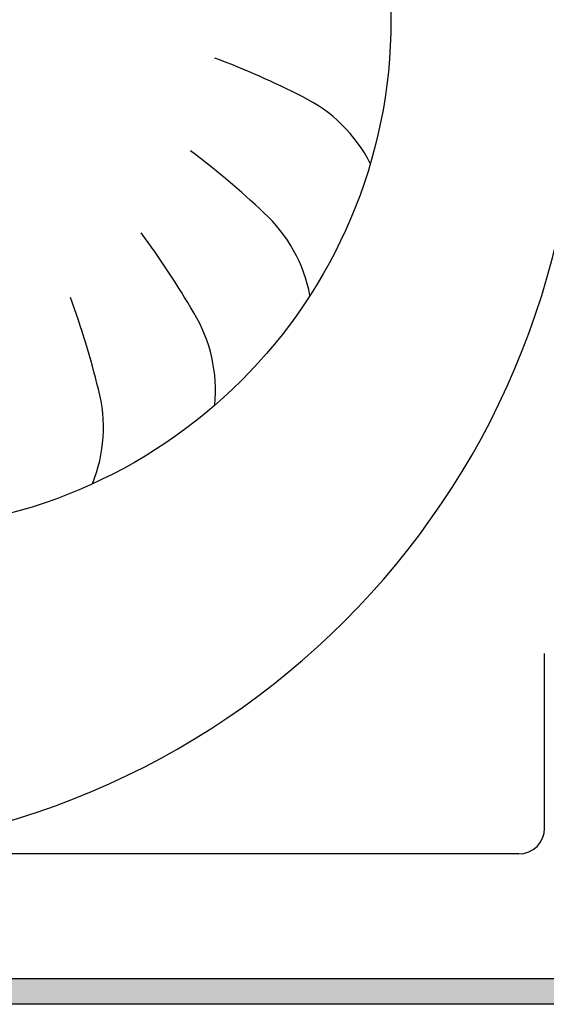
# Model space of a CAD drawing. Units: millimetres. Extents: x -8074 to 865, y 10003 to 15943.
# Drawn here: x -76 to -56, y 11837 to 11876 of the extents above; entities that cross this region are included whole.
import ezdxf

# ---------------------------------------------------------------- set-up
doc = ezdxf.new("R2010")
doc.units = ezdxf.units.MM
doc.layers.add('1', color=7, linetype='Continuous')

msp = doc.modelspace()

# ---------------------------------------------------------------- hatches: boundary and pattern name
at = {"linetype": 'Continuous'}
h = msp.add_hatch(dxfattribs=at)
h.set_pattern_fill('CUSTOM76', color=6, scale=0.0008, angle=135, pattern_type=2)
h.set_pattern_definition([(135, (1380.0399641, 668.0514378), (-9e-20, -0.0011313708499), [])])
edge = h.paths.add_edge_path()
edge.add_arc((-49.927, 11840.024), 1.6, 270, 360)
edge.add_line((-48.327, 11840.024), (-48.327, 11849.424))
edge.add_line((-48.327, 11849.424), (-47.327, 11849.424))
edge.add_line((-47.327, 11849.424), (-47.327, 11840.024))
edge.add_arc((-49.927, 11840.024), 2.6, 270, 360, ccw=False)
edge.add_line((-49.927, 11837.424), (-202.727, 11837.424))
edge.add_arc((-202.727, 11840.024), 2.6, 180, 270, ccw=False)
edge.add_line((-205.327, 11840.024), (-205.327, 11927.824))
edge.add_arc((-206.927, 11927.824), 1.6, 0, 90)
edge.add_line((-206.927, 11929.424), (-216.727, 11929.424))
edge.add_arc((-216.727, 11932.024), 2.6, 180, 270, ccw=False)
edge.add_line((-219.327, 11932.024), (-219.327, 11947.424))
edge.add_line((-219.327, 11947.424), (-218.327, 11947.424))
edge.add_line((-218.327, 11947.424), (-218.327, 11932.024))
edge.add_arc((-216.727, 11932.024), 1.6, 180, 270)
edge.add_line((-216.727, 11930.424), (-206.927, 11930.424))
edge.add_arc((-206.927, 11927.824), 2.6, 0, 90, ccw=False)
edge.add_line((-204.327, 11927.824), (-204.327, 11840.024))
edge.add_arc((-202.727, 11840.024), 1.6, 180, 270)
edge.add_line((-202.727, 11838.424), (-49.927, 11838.424))

# ---------------------------------------------------------------- linework, layer by layer
at = {"color": 6, "linetype": 'Continuous'}
for p, q in [((-49.927, 11838.424), (-202.727, 11838.424)), ((-49.927, 11837.424), (-202.727, 11837.424))]:
    msp.add_line(p, q, dxfattribs=at)
at = {"layer": '1', "color": 6, "linetype": 'Continuous'}
for p, q in [((-55.613, 11844.33), (-55.613, 11851.178)), ((-56.627, 11843.315), (-85.477, 11843.315))]:
    msp.add_line(p, q, dxfattribs=at)
at = {"layer": '1', "color": 1, "linetype": 'Continuous'}
msp.add_circle((-81.627, 11876.015), 20, dxfattribs=at)
msp.add_arc((-85.477, 11874.465), 31.15, 270, 0, dxfattribs=at)
at = {"layer": '1', "color": 6, "linetype": 'Continuous'}
for centre, radius, start, end in [((-80.331, 11843.26), 33.409, 62.8449, 69.296), ((-80.331, 11843.26), 33.409, 62.8449, 69.296), ((-80.331, 11843.26), 33.409, 62.8449, 69.296), ((-80.331, 11843.26), 33.409, 62.8449, 69.296), ((-80.331, 11843.26), 33.409, 62.8449, 69.296), ((-80.331, 11843.26), 33.409, 62.8449, 69.296), ((-80.331, 11843.26), 33.409, 62.8449, 69.296), ((-80.331, 11843.26), 33.409, 62.8449, 69.296), ((-80.331, 11843.26), 33.409, 62.8449, 69.296), ((-80.331, 11843.26), 33.409, 62.8449, 69.296), ((-80.331, 11843.26), 33.409, 62.8449, 69.296), ((-80.331, 11843.26), 33.409, 62.8449, 69.296), ((-80.331, 11843.26), 33.409, 62.8449, 69.296), ((-80.331, 11843.26), 33.409, 62.8449, 69.296), ((-80.331, 11843.26), 33.409, 62.8449, 69.296), ((-80.331, 11843.26), 33.409, 62.8449, 69.296), ((-80.331, 11843.26), 33.409, 62.8449, 69.296), ((-80.331, 11843.26), 33.409, 62.8449, 69.296), ((-80.331, 11843.26), 33.409, 62.8449, 69.296), ((-80.331, 11843.26), 33.409, 62.8449, 69.296), ((-80.331, 11843.26), 33.409, 62.8449, 69.296), ((-80.331, 11843.26), 33.409, 62.8449, 69.296), ((-80.331, 11843.26), 33.409, 62.8449, 69.296), ((-80.331, 11843.26), 33.409, 62.8449, 69.296), ((-80.331, 11843.26), 33.409, 62.8449, 69.296), ((-80.331, 11843.26), 33.409, 62.8449, 69.296), ((-80.331, 11843.26), 33.409, 62.8449, 69.296), ((-80.331, 11843.26), 33.409, 62.8449, 69.296), ((-80.331, 11843.26), 33.409, 62.8449, 69.296), ((-80.331, 11843.26), 33.409, 62.8449, 69.296), ((-80.331, 11843.26), 33.409, 62.8449, 69.296), ((-80.331, 11843.26), 33.409, 62.8449, 69.296), ((-80.331, 11843.26), 33.409, 62.8449, 69.296), ((-80.331, 11843.26), 33.409, 62.8449, 69.296), ((-80.331, 11843.26), 33.409, 62.8449, 69.296), ((-80.331, 11843.26), 33.409, 62.8449, 69.296), ((-80.331, 11843.26), 33.409, 62.8449, 69.296), ((-80.331, 11843.26), 33.409, 62.8449, 69.296), ((-80.331, 11843.26), 33.409, 62.8449, 69.296), ((-80.331, 11843.26), 33.409, 62.8449, 69.296), ((-80.331, 11843.26), 33.409, 62.8449, 69.296), ((-80.331, 11843.26), 33.409, 62.8449, 69.296), ((-80.331, 11843.26), 33.409, 62.8449, 69.296), ((-80.331, 11843.26), 33.409, 62.8449, 69.296), ((-80.331, 11843.26), 33.409, 62.8449, 69.296), ((-80.331, 11843.26), 33.409, 62.8449, 69.296), ((-80.331, 11843.26), 33.409, 62.8449, 69.296), ((-80.331, 11843.26), 33.409, 62.8449, 69.296), ((-80.331, 11843.26), 33.409, 62.8449, 69.296), ((-80.331, 11843.26), 33.409, 62.8449, 69.296), ((-80.331, 11843.26), 33.409, 62.8449, 69.296), ((-80.331, 11843.26), 33.409, 62.8449, 69.296), ((-80.331, 11843.26), 33.409, 62.8449, 69.296), ((-80.331, 11843.26), 33.409, 62.8449, 69.296), ((-80.331, 11843.26), 33.409, 62.8449, 69.296), ((-80.331, 11843.26), 33.409, 62.8449, 69.296), ((-80.331, 11843.26), 33.409, 62.8449, 69.296), ((-80.331, 11843.26), 33.409, 62.8449, 69.296), ((-80.331, 11843.26), 33.409, 62.8449, 69.296), ((-80.331, 11843.26), 33.409, 62.8449, 69.296), ((-80.331, 11843.26), 33.409, 62.8449, 69.296), ((-80.331, 11843.26), 33.409, 62.8449, 69.296), ((-80.331, 11843.26), 33.409, 62.8449, 69.296), ((-80.331, 11843.26), 33.409, 62.8449, 69.296), ((-80.331, 11843.26), 33.409, 62.8449, 69.296), ((-80.331, 11843.26), 33.409, 62.8449, 69.296), ((-80.331, 11843.26), 33.409, 62.8449, 69.296), ((-80.331, 11843.26), 33.409, 62.8449, 69.296), ((-80.331, 11843.26), 33.409, 62.8449, 69.296), ((-80.331, 11843.26), 33.409, 62.8449, 69.296), ((-80.331, 11843.26), 33.409, 62.8449, 69.296), ((-80.331, 11843.26), 33.409, 62.8449, 69.296), ((-80.331, 11843.26), 33.409, 62.8449, 69.296), ((-80.331, 11843.26), 33.409, 62.8449, 69.296), ((-80.331, 11843.26), 33.409, 62.8449, 69.296), ((-80.331, 11843.26), 33.409, 62.8449, 69.296), ((-80.331, 11843.26), 33.409, 62.8449, 69.296), ((-80.331, 11843.26), 33.409, 62.8449, 69.296), ((-80.331, 11843.26), 33.409, 62.8449, 69.296), ((-80.331, 11843.26), 33.409, 62.8449, 69.296), ((-80.331, 11843.26), 33.409, 62.8449, 69.296), ((-80.331, 11843.26), 33.409, 62.8449, 69.296), ((-67.668, 11867.716), 5.871, 26.9971, 63.8769), ((-67.668, 11867.716), 5.871, 26.9971, 63.8769), ((-67.668, 11867.716), 5.871, 26.9971, 63.8769), ((-67.668, 11867.716), 5.871, 26.9971, 63.8769), ((-67.668, 11867.716), 5.871, 26.9971, 63.8769), ((-67.668, 11867.716), 5.871, 26.9971, 63.8769), ((-67.668, 11867.716), 5.871, 26.9971, 63.8769), ((-67.668, 11867.716), 5.871, 26.9971, 63.8769), ((-67.668, 11867.716), 5.871, 26.9971, 63.8769), ((-67.668, 11867.716), 5.871, 26.9971, 63.8769), ((-67.668, 11867.716), 5.871, 26.9971, 63.8769), ((-67.668, 11867.716), 5.871, 26.9971, 63.8769), ((-67.668, 11867.716), 5.871, 26.9971, 63.8769), ((-67.668, 11867.716), 5.871, 26.9971, 63.8769), ((-67.668, 11867.716), 5.871, 26.9971, 63.8769), ((-67.668, 11867.716), 5.871, 26.9971, 63.8769), ((-67.668, 11867.716), 5.871, 26.9971, 63.8769), ((-67.668, 11867.716), 5.871, 26.9971, 63.8769), ((-67.668, 11867.716), 5.871, 26.9971, 63.8769), ((-67.668, 11867.716), 5.871, 26.9971, 63.8769), ((-67.668, 11867.716), 5.871, 26.9971, 63.8769), ((-67.668, 11867.716), 5.871, 26.9971, 63.8769), ((-67.668, 11867.716), 5.871, 26.9971, 63.8769), ((-67.668, 11867.716), 5.871, 26.9971, 63.8769), ((-67.668, 11867.716), 5.871, 26.9971, 63.8769), ((-67.668, 11867.716), 5.871, 26.9971, 63.8769), ((-67.668, 11867.716), 5.871, 26.9971, 63.8769), ((-67.668, 11867.716), 5.871, 26.9971, 63.8769), ((-67.668, 11867.716), 5.871, 26.9971, 63.8769), ((-67.668, 11867.716), 5.871, 26.9971, 63.8769), ((-67.668, 11867.716), 5.871, 26.9971, 63.8769), ((-67.668, 11867.716), 5.871, 26.9971, 63.8769), ((-67.668, 11867.716), 5.871, 26.9971, 63.8769), ((-67.668, 11867.716), 5.871, 26.9971, 63.8769), ((-67.668, 11867.716), 5.871, 26.9971, 63.8769), ((-67.668, 11867.716), 5.871, 26.9971, 63.8769), ((-67.668, 11867.716), 5.871, 26.9971, 63.8769), ((-67.668, 11867.716), 5.871, 26.9971, 63.8769), ((-67.668, 11867.716), 5.871, 26.9971, 63.8769), ((-67.668, 11867.716), 5.871, 26.9971, 63.8769), ((-67.668, 11867.716), 5.871, 26.9971, 63.8769), ((-67.668, 11867.716), 5.871, 26.9971, 63.8769), ((-67.668, 11867.716), 5.871, 26.9971, 63.8769), ((-67.668, 11867.716), 5.871, 26.9971, 63.8769), ((-67.668, 11867.716), 5.871, 26.9971, 63.8769), ((-67.668, 11867.716), 5.871, 26.9971, 63.8769), ((-67.668, 11867.716), 5.871, 26.9971, 63.8769), ((-67.668, 11867.716), 5.871, 26.9971, 63.8769), ((-67.668, 11867.716), 5.871, 26.9971, 63.8769), ((-67.668, 11867.716), 5.871, 26.9971, 63.8769), ((-67.668, 11867.716), 5.871, 26.9971, 63.8769), ((-67.668, 11867.716), 5.871, 26.9971, 63.8769), ((-67.668, 11867.716), 5.871, 26.9971, 63.8769), ((-67.668, 11867.716), 5.871, 26.9971, 63.8769), ((-67.668, 11867.716), 5.871, 26.9971, 63.8769), ((-67.668, 11867.716), 5.871, 26.9971, 63.8769), ((-67.668, 11867.716), 5.871, 26.9971, 63.8769), ((-67.668, 11867.716), 5.871, 26.9971, 63.8769), ((-67.668, 11867.716), 5.871, 26.9971, 63.8769), ((-67.668, 11867.716), 5.871, 26.9971, 63.8769), ((-67.668, 11867.716), 5.871, 26.9971, 63.8769), ((-67.668, 11867.716), 5.871, 26.9971, 63.8769), ((-67.668, 11867.716), 5.871, 26.9971, 63.8769), ((-67.668, 11867.716), 5.871, 26.9971, 63.8769), ((-67.668, 11867.716), 5.871, 26.9971, 63.8769), ((-67.668, 11867.716), 5.871, 26.9971, 63.8769), ((-67.668, 11867.716), 5.871, 26.9971, 63.8769), ((-67.668, 11867.716), 5.871, 26.9971, 63.8769), ((-67.668, 11867.716), 5.871, 26.9971, 63.8769), ((-67.668, 11867.716), 5.871, 26.9971, 63.8769), ((-67.668, 11867.716), 5.871, 26.9971, 63.8769), ((-67.668, 11867.716), 5.871, 26.9971, 63.8769), ((-67.668, 11867.716), 5.871, 26.9971, 63.8769), ((-67.668, 11867.716), 5.871, 26.9971, 63.8769), ((-67.668, 11867.716), 5.871, 26.9971, 63.8769), ((-67.668, 11867.716), 5.871, 26.9971, 63.8769), ((-67.668, 11867.716), 5.871, 26.9971, 63.8769), ((-67.668, 11867.716), 5.871, 26.9971, 63.8769), ((-67.668, 11867.716), 5.871, 26.9971, 63.8769), ((-67.668, 11867.716), 5.871, 26.9971, 63.8769), ((-67.668, 11867.716), 5.871, 26.9971, 63.8769), ((-67.668, 11867.716), 5.871, 26.9971, 63.8769), ((-89.612, 11844.222), 33.409, 46.4813, 52.9324), ((-89.612, 11844.222), 33.409, 46.4813, 52.9324), ((-89.612, 11844.222), 33.409, 46.4813, 52.9324), ((-89.612, 11844.222), 33.409, 46.4813, 52.9324), ((-89.612, 11844.222), 33.409, 46.4813, 52.9324), ((-89.612, 11844.222), 33.409, 46.4813, 52.9324), ((-89.612, 11844.222), 33.409, 46.4813, 52.9324), ((-89.612, 11844.222), 33.409, 46.4813, 52.9324), ((-89.612, 11844.222), 33.409, 46.4813, 52.9324), ((-89.612, 11844.222), 33.409, 46.4813, 52.9324), ((-89.612, 11844.222), 33.409, 46.4813, 52.9324), ((-89.612, 11844.222), 33.409, 46.4813, 52.9324), ((-89.612, 11844.222), 33.409, 46.4813, 52.9324), ((-89.612, 11844.222), 33.409, 46.4813, 52.9324), ((-89.612, 11844.222), 33.409, 46.4813, 52.9324), ((-89.612, 11844.222), 33.409, 46.4813, 52.9324), ((-89.612, 11844.222), 33.409, 46.4813, 52.9324), ((-89.612, 11844.222), 33.409, 46.4813, 52.9324), ((-89.612, 11844.222), 33.409, 46.4813, 52.9324), ((-89.612, 11844.222), 33.409, 46.4813, 52.9324), ((-89.612, 11844.222), 33.409, 46.4813, 52.9324), ((-89.612, 11844.222), 33.409, 46.4813, 52.9324), ((-89.612, 11844.222), 33.409, 46.4813, 52.9324), ((-89.612, 11844.222), 33.409, 46.4813, 52.9324), ((-89.612, 11844.222), 33.409, 46.4813, 52.9324), ((-89.612, 11844.222), 33.409, 46.4813, 52.9324), ((-89.612, 11844.222), 33.409, 46.4813, 52.9324), ((-89.612, 11844.222), 33.409, 46.4813, 52.9324), ((-89.612, 11844.222), 33.409, 46.4813, 52.9324), ((-89.612, 11844.222), 33.409, 46.4813, 52.9324), ((-89.612, 11844.222), 33.409, 46.4813, 52.9324), ((-89.612, 11844.222), 33.409, 46.4813, 52.9324), ((-89.612, 11844.222), 33.409, 46.4813, 52.9324), ((-89.612, 11844.222), 33.409, 46.4813, 52.9324), ((-89.612, 11844.222), 33.409, 46.4813, 52.9324), ((-89.612, 11844.222), 33.409, 46.4813, 52.9324), ((-89.612, 11844.222), 33.409, 46.4813, 52.9324), ((-89.612, 11844.222), 33.409, 46.4813, 52.9324), ((-89.612, 11844.222), 33.409, 46.4813, 52.9324), ((-89.612, 11844.222), 33.409, 46.4813, 52.9324), ((-89.612, 11844.222), 33.409, 46.4813, 52.9324), ((-89.612, 11844.222), 33.409, 46.4813, 52.9324), ((-89.612, 11844.222), 33.409, 46.4813, 52.9324), ((-89.612, 11844.222), 33.409, 46.4813, 52.9324), ((-89.612, 11844.222), 33.409, 46.4813, 52.9324), ((-89.612, 11844.222), 33.409, 46.4813, 52.9324), ((-89.612, 11844.222), 33.409, 46.4813, 52.9324), ((-89.612, 11844.222), 33.409, 46.4813, 52.9324), ((-89.612, 11844.222), 33.409, 46.4813, 52.9324), ((-89.612, 11844.222), 33.409, 46.4813, 52.9324), ((-89.612, 11844.222), 33.409, 46.4813, 52.9324), ((-89.612, 11844.222), 33.409, 46.4813, 52.9324), ((-89.612, 11844.222), 33.409, 46.4813, 52.9324), ((-89.612, 11844.222), 33.409, 46.4813, 52.9324), ((-89.612, 11844.222), 33.409, 46.4813, 52.9324), ((-89.612, 11844.222), 33.409, 46.4813, 52.9324), ((-89.612, 11844.222), 33.409, 46.4813, 52.9324), ((-89.612, 11844.222), 33.409, 46.4813, 52.9324), ((-89.612, 11844.222), 33.409, 46.4813, 52.9324), ((-89.612, 11844.222), 33.409, 46.4813, 52.9324), ((-89.612, 11844.222), 33.409, 46.4813, 52.9324), ((-89.612, 11844.222), 33.409, 46.4813, 52.9324), ((-89.612, 11844.222), 33.409, 46.4813, 52.9324), ((-89.612, 11844.222), 33.409, 46.4813, 52.9324), ((-89.612, 11844.222), 33.409, 46.4813, 52.9324), ((-89.612, 11844.222), 33.409, 46.4813, 52.9324), ((-89.612, 11844.222), 33.409, 46.4813, 52.9324), ((-89.612, 11844.222), 33.409, 46.4813, 52.9324), ((-89.612, 11844.222), 33.409, 46.4813, 52.9324), ((-89.612, 11844.222), 33.409, 46.4813, 52.9324), ((-89.612, 11844.222), 33.409, 46.4813, 52.9324), ((-89.612, 11844.222), 33.409, 46.4813, 52.9324), ((-89.612, 11844.222), 33.409, 46.4813, 52.9324), ((-89.612, 11844.222), 33.409, 46.4813, 52.9324), ((-89.612, 11844.222), 33.409, 46.4813, 52.9324), ((-89.612, 11844.222), 33.409, 46.4813, 52.9324), ((-89.612, 11844.222), 33.409, 46.4813, 52.9324), ((-89.612, 11844.222), 33.409, 46.4813, 52.9324), ((-89.612, 11844.222), 33.409, 46.4813, 52.9324), ((-89.612, 11844.222), 33.409, 46.4813, 52.9324), ((-89.612, 11844.222), 33.409, 46.4813, 52.9324), ((-89.612, 11844.222), 33.409, 46.4813, 52.9324), ((-70.572, 11864.119), 5.871, 10.6335, 47.5133), ((-70.572, 11864.119), 5.871, 10.6335, 47.5133), ((-70.572, 11864.119), 5.871, 10.6335, 47.5133), ((-70.572, 11864.119), 5.871, 10.6335, 47.5133), ((-70.572, 11864.119), 5.871, 10.6335, 47.5133), ((-70.572, 11864.119), 5.871, 10.6335, 47.5133), ((-70.572, 11864.119), 5.871, 10.6335, 47.5133), ((-70.572, 11864.119), 5.871, 10.6335, 47.5133), ((-70.572, 11864.119), 5.871, 10.6335, 47.5133), ((-70.572, 11864.119), 5.871, 10.6335, 47.5133), ((-70.572, 11864.119), 5.871, 10.6335, 47.5133), ((-70.572, 11864.119), 5.871, 10.6335, 47.5133), ((-70.572, 11864.119), 5.871, 10.6335, 47.5133), ((-70.572, 11864.119), 5.871, 10.6335, 47.5133), ((-70.572, 11864.119), 5.871, 10.6335, 47.5133), ((-70.572, 11864.119), 5.871, 10.6335, 47.5133), ((-70.572, 11864.119), 5.871, 10.6335, 47.5133), ((-70.572, 11864.119), 5.871, 10.6335, 47.5133), ((-70.572, 11864.119), 5.871, 10.6335, 47.5133), ((-70.572, 11864.119), 5.871, 10.6335, 47.5133), ((-70.572, 11864.119), 5.871, 10.6335, 47.5133), ((-70.572, 11864.119), 5.871, 10.6335, 47.5133), ((-70.572, 11864.119), 5.871, 10.6335, 47.5133), ((-70.572, 11864.119), 5.871, 10.6335, 47.5133), ((-70.572, 11864.119), 5.871, 10.6335, 47.5133), ((-70.572, 11864.119), 5.871, 10.6335, 47.5133), ((-70.572, 11864.119), 5.871, 10.6335, 47.5133), ((-70.572, 11864.119), 5.871, 10.6335, 47.5133), ((-70.572, 11864.119), 5.871, 10.6335, 47.5133), ((-70.572, 11864.119), 5.871, 10.6335, 47.5133), ((-70.572, 11864.119), 5.871, 10.6335, 47.5133), ((-70.572, 11864.119), 5.871, 10.6335, 47.5133), ((-70.572, 11864.119), 5.871, 10.6335, 47.5133), ((-70.572, 11864.119), 5.871, 10.6335, 47.5133), ((-70.572, 11864.119), 5.871, 10.6335, 47.5133), ((-70.572, 11864.119), 5.871, 10.6335, 47.5133), ((-70.572, 11864.119), 5.871, 10.6335, 47.5133), ((-70.572, 11864.119), 5.871, 10.6335, 47.5133), ((-70.572, 11864.119), 5.871, 10.6335, 47.5133), ((-70.572, 11864.119), 5.871, 10.6335, 47.5133), ((-70.572, 11864.119), 5.871, 10.6335, 47.5133), ((-70.572, 11864.119), 5.871, 10.6335, 47.5133), ((-70.572, 11864.119), 5.871, 10.6335, 47.5133), ((-70.572, 11864.119), 5.871, 10.6335, 47.5133), ((-70.572, 11864.119), 5.871, 10.6335, 47.5133), ((-70.572, 11864.119), 5.871, 10.6335, 47.5133), ((-70.572, 11864.119), 5.871, 10.6335, 47.5133), ((-70.572, 11864.119), 5.871, 10.6335, 47.5133), ((-70.572, 11864.119), 5.871, 10.6335, 47.5133), ((-70.572, 11864.119), 5.871, 10.6335, 47.5133), ((-70.572, 11864.119), 5.871, 10.6335, 47.5133), ((-70.572, 11864.119), 5.871, 10.6335, 47.5133), ((-70.572, 11864.119), 5.871, 10.6335, 47.5133), ((-70.572, 11864.119), 5.871, 10.6335, 47.5133), ((-70.572, 11864.119), 5.871, 10.6335, 47.5133), ((-70.572, 11864.119), 5.871, 10.6335, 47.5133), ((-70.572, 11864.119), 5.871, 10.6335, 47.5133), ((-70.572, 11864.119), 5.871, 10.6335, 47.5133), ((-70.572, 11864.119), 5.871, 10.6335, 47.5133), ((-70.572, 11864.119), 5.871, 10.6335, 47.5133), ((-70.572, 11864.119), 5.871, 10.6335, 47.5133), ((-70.572, 11864.119), 5.871, 10.6335, 47.5133), ((-70.572, 11864.119), 5.871, 10.6335, 47.5133), ((-70.572, 11864.119), 5.871, 10.6335, 47.5133), ((-70.572, 11864.119), 5.871, 10.6335, 47.5133), ((-70.572, 11864.119), 5.871, 10.6335, 47.5133), ((-70.572, 11864.119), 5.871, 10.6335, 47.5133), ((-70.572, 11864.119), 5.871, 10.6335, 47.5133), ((-70.572, 11864.119), 5.871, 10.6335, 47.5133), ((-70.572, 11864.119), 5.871, 10.6335, 47.5133), ((-70.572, 11864.119), 5.871, 10.6335, 47.5133), ((-70.572, 11864.119), 5.871, 10.6335, 47.5133), ((-70.572, 11864.119), 5.871, 10.6335, 47.5133), ((-70.572, 11864.119), 5.871, 10.6335, 47.5133), ((-70.572, 11864.119), 5.871, 10.6335, 47.5133), ((-70.572, 11864.119), 5.871, 10.6335, 47.5133), ((-70.572, 11864.119), 5.871, 10.6335, 47.5133), ((-70.572, 11864.119), 5.871, 10.6335, 47.5133), ((-70.572, 11864.119), 5.871, 10.6335, 47.5133), ((-70.572, 11864.119), 5.871, 10.6335, 47.5133), ((-70.572, 11864.119), 5.871, 10.6335, 47.5133), ((-70.572, 11864.119), 5.871, 10.6335, 47.5133), ((-98.246, 11847.76), 33.409, 30.1176, 36.5687), ((-98.246, 11847.76), 33.409, 30.1176, 36.5687), ((-98.246, 11847.76), 33.409, 30.1176, 36.5687), ((-98.246, 11847.76), 33.409, 30.1176, 36.5687), ((-98.246, 11847.76), 33.409, 30.1176, 36.5687), ((-98.246, 11847.76), 33.409, 30.1176, 36.5687), ((-98.246, 11847.76), 33.409, 30.1176, 36.5687), ((-98.246, 11847.76), 33.409, 30.1176, 36.5687), ((-98.246, 11847.76), 33.409, 30.1176, 36.5687), ((-98.246, 11847.76), 33.409, 30.1176, 36.5687), ((-98.246, 11847.76), 33.409, 30.1176, 36.5687), ((-98.246, 11847.76), 33.409, 30.1176, 36.5687), ((-98.246, 11847.76), 33.409, 30.1176, 36.5687), ((-98.246, 11847.76), 33.409, 30.1176, 36.5687), ((-98.246, 11847.76), 33.409, 30.1176, 36.5687), ((-98.246, 11847.76), 33.409, 30.1176, 36.5687), ((-98.246, 11847.76), 33.409, 30.1176, 36.5687), ((-98.246, 11847.76), 33.409, 30.1176, 36.5687), ((-98.246, 11847.76), 33.409, 30.1176, 36.5687), ((-98.246, 11847.76), 33.409, 30.1176, 36.5687), ((-98.246, 11847.76), 33.409, 30.1176, 36.5687), ((-98.246, 11847.76), 33.409, 30.1176, 36.5687), ((-98.246, 11847.76), 33.409, 30.1176, 36.5687), ((-98.246, 11847.76), 33.409, 30.1176, 36.5687), ((-98.246, 11847.76), 33.409, 30.1176, 36.5687), ((-98.246, 11847.76), 33.409, 30.1176, 36.5687), ((-98.246, 11847.76), 33.409, 30.1176, 36.5687), ((-98.246, 11847.76), 33.409, 30.1176, 36.5687), ((-98.246, 11847.76), 33.409, 30.1176, 36.5687), ((-98.246, 11847.76), 33.409, 30.1176, 36.5687), ((-98.246, 11847.76), 33.409, 30.1176, 36.5687), ((-98.246, 11847.76), 33.409, 30.1176, 36.5687), ((-98.246, 11847.76), 33.409, 30.1176, 36.5687), ((-98.246, 11847.76), 33.409, 30.1176, 36.5687), ((-98.246, 11847.76), 33.409, 30.1176, 36.5687), ((-98.246, 11847.76), 33.409, 30.1176, 36.5687), ((-98.246, 11847.76), 33.409, 30.1176, 36.5687), ((-98.246, 11847.76), 33.409, 30.1176, 36.5687), ((-98.246, 11847.76), 33.409, 30.1176, 36.5687), ((-98.246, 11847.76), 33.409, 30.1176, 36.5687), ((-98.246, 11847.76), 33.409, 30.1176, 36.5687), ((-98.246, 11847.76), 33.409, 30.1176, 36.5687), ((-98.246, 11847.76), 33.409, 30.1176, 36.5687), ((-98.246, 11847.76), 33.409, 30.1176, 36.5687), ((-98.246, 11847.76), 33.409, 30.1176, 36.5687), ((-98.246, 11847.76), 33.409, 30.1176, 36.5687), ((-98.246, 11847.76), 33.409, 30.1176, 36.5687), ((-98.246, 11847.76), 33.409, 30.1176, 36.5687), ((-98.246, 11847.76), 33.409, 30.1176, 36.5687), ((-98.246, 11847.76), 33.409, 30.1176, 36.5687), ((-98.246, 11847.76), 33.409, 30.1176, 36.5687), ((-98.246, 11847.76), 33.409, 30.1176, 36.5687), ((-98.246, 11847.76), 33.409, 30.1176, 36.5687), ((-98.246, 11847.76), 33.409, 30.1176, 36.5687), ((-98.246, 11847.76), 33.409, 30.1176, 36.5687), ((-98.246, 11847.76), 33.409, 30.1176, 36.5687), ((-98.246, 11847.76), 33.409, 30.1176, 36.5687), ((-98.246, 11847.76), 33.409, 30.1176, 36.5687), ((-98.246, 11847.76), 33.409, 30.1176, 36.5687), ((-98.246, 11847.76), 33.409, 30.1176, 36.5687), ((-98.246, 11847.76), 33.409, 30.1176, 36.5687), ((-98.246, 11847.76), 33.409, 30.1176, 36.5687), ((-98.246, 11847.76), 33.409, 30.1176, 36.5687), ((-98.246, 11847.76), 33.409, 30.1176, 36.5687), ((-98.246, 11847.76), 33.409, 30.1176, 36.5687), ((-98.246, 11847.76), 33.409, 30.1176, 36.5687), ((-98.246, 11847.76), 33.409, 30.1176, 36.5687), ((-98.246, 11847.76), 33.409, 30.1176, 36.5687), ((-98.246, 11847.76), 33.409, 30.1176, 36.5687), ((-98.246, 11847.76), 33.409, 30.1176, 36.5687), ((-98.246, 11847.76), 33.409, 30.1176, 36.5687), ((-98.246, 11847.76), 33.409, 30.1176, 36.5687), ((-98.246, 11847.76), 33.409, 30.1176, 36.5687), ((-98.246, 11847.76), 33.409, 30.1176, 36.5687), ((-98.246, 11847.76), 33.409, 30.1176, 36.5687), ((-98.246, 11847.76), 33.409, 30.1176, 36.5687), ((-98.246, 11847.76), 33.409, 30.1176, 36.5687), ((-98.246, 11847.76), 33.409, 30.1176, 36.5687), ((-98.246, 11847.76), 33.409, 30.1176, 36.5687), ((-98.246, 11847.76), 33.409, 30.1176, 36.5687), ((-98.246, 11847.76), 33.409, 30.1176, 36.5687), ((-98.246, 11847.76), 33.409, 30.1176, 36.5687), ((-105.533, 11853.586), 33.409, 13.754, 20.2051), ((-105.533, 11853.586), 33.409, 13.754, 20.2051), ((-105.533, 11853.586), 33.409, 13.754, 20.2051), ((-105.533, 11853.586), 33.409, 13.754, 20.2051), ((-105.533, 11853.586), 33.409, 13.754, 20.2051), ((-105.533, 11853.586), 33.409, 13.754, 20.2051), ((-105.533, 11853.586), 33.409, 13.754, 20.2051), ((-105.533, 11853.586), 33.409, 13.754, 20.2051), ((-105.533, 11853.586), 33.409, 13.754, 20.2051), ((-105.533, 11853.586), 33.409, 13.754, 20.2051), ((-105.533, 11853.586), 33.409, 13.754, 20.2051), ((-105.533, 11853.586), 33.409, 13.754, 20.2051), ((-105.533, 11853.586), 33.409, 13.754, 20.2051), ((-105.533, 11853.586), 33.409, 13.754, 20.2051), ((-105.533, 11853.586), 33.409, 13.754, 20.2051), ((-105.533, 11853.586), 33.409, 13.754, 20.2051), ((-105.533, 11853.586), 33.409, 13.754, 20.2051), ((-105.533, 11853.586), 33.409, 13.754, 20.2051), ((-105.533, 11853.586), 33.409, 13.754, 20.2051), ((-105.533, 11853.586), 33.409, 13.754, 20.2051), ((-105.533, 11853.586), 33.409, 13.754, 20.2051), ((-105.533, 11853.586), 33.409, 13.754, 20.2051), ((-105.533, 11853.586), 33.409, 13.754, 20.2051), ((-105.533, 11853.586), 33.409, 13.754, 20.2051), ((-105.533, 11853.586), 33.409, 13.754, 20.2051), ((-105.533, 11853.586), 33.409, 13.754, 20.2051), ((-105.533, 11853.586), 33.409, 13.754, 20.2051), ((-105.533, 11853.586), 33.409, 13.754, 20.2051), ((-105.533, 11853.586), 33.409, 13.754, 20.2051), ((-105.533, 11853.586), 33.409, 13.754, 20.2051), ((-105.533, 11853.586), 33.409, 13.754, 20.2051), ((-105.533, 11853.586), 33.409, 13.754, 20.2051), ((-105.533, 11853.586), 33.409, 13.754, 20.2051), ((-105.533, 11853.586), 33.409, 13.754, 20.2051), ((-105.533, 11853.586), 33.409, 13.754, 20.2051), ((-105.533, 11853.586), 33.409, 13.754, 20.2051), ((-105.533, 11853.586), 33.409, 13.754, 20.2051), ((-105.533, 11853.586), 33.409, 13.754, 20.2051), ((-105.533, 11853.586), 33.409, 13.754, 20.2051), ((-105.533, 11853.586), 33.409, 13.754, 20.2051), ((-105.533, 11853.586), 33.409, 13.754, 20.2051), ((-105.533, 11853.586), 33.409, 13.754, 20.2051), ((-105.533, 11853.586), 33.409, 13.754, 20.2051), ((-105.533, 11853.586), 33.409, 13.754, 20.2051), ((-105.533, 11853.586), 33.409, 13.754, 20.2051), ((-105.533, 11853.586), 33.409, 13.754, 20.2051), ((-105.533, 11853.586), 33.409, 13.754, 20.2051), ((-105.533, 11853.586), 33.409, 13.754, 20.2051), ((-105.533, 11853.586), 33.409, 13.754, 20.2051), ((-105.533, 11853.586), 33.409, 13.754, 20.2051), ((-105.533, 11853.586), 33.409, 13.754, 20.2051), ((-105.533, 11853.586), 33.409, 13.754, 20.2051), ((-105.533, 11853.586), 33.409, 13.754, 20.2051), ((-105.533, 11853.586), 33.409, 13.754, 20.2051), ((-105.533, 11853.586), 33.409, 13.754, 20.2051), ((-105.533, 11853.586), 33.409, 13.754, 20.2051), ((-105.533, 11853.586), 33.409, 13.754, 20.2051), ((-105.533, 11853.586), 33.409, 13.754, 20.2051), ((-105.533, 11853.586), 33.409, 13.754, 20.2051), ((-105.533, 11853.586), 33.409, 13.754, 20.2051), ((-105.533, 11853.586), 33.409, 13.754, 20.2051), ((-105.533, 11853.586), 33.409, 13.754, 20.2051), ((-105.533, 11853.586), 33.409, 13.754, 20.2051), ((-105.533, 11853.586), 33.409, 13.754, 20.2051), ((-105.533, 11853.586), 33.409, 13.754, 20.2051), ((-105.533, 11853.586), 33.409, 13.754, 20.2051), ((-105.533, 11853.586), 33.409, 13.754, 20.2051), ((-105.533, 11853.586), 33.409, 13.754, 20.2051), ((-105.533, 11853.586), 33.409, 13.754, 20.2051), ((-105.533, 11853.586), 33.409, 13.754, 20.2051), ((-105.533, 11853.586), 33.409, 13.754, 20.2051), ((-105.533, 11853.586), 33.409, 13.754, 20.2051), ((-105.533, 11853.586), 33.409, 13.754, 20.2051), ((-105.533, 11853.586), 33.409, 13.754, 20.2051), ((-105.533, 11853.586), 33.409, 13.754, 20.2051), ((-105.533, 11853.586), 33.409, 13.754, 20.2051), ((-105.533, 11853.586), 33.409, 13.754, 20.2051), ((-105.533, 11853.586), 33.409, 13.754, 20.2051), ((-105.533, 11853.586), 33.409, 13.754, 20.2051), ((-105.533, 11853.586), 33.409, 13.754, 20.2051), ((-105.533, 11853.586), 33.409, 13.754, 20.2051), ((-105.533, 11853.586), 33.409, 13.754, 20.2051), ((-74.371, 11861.487), 5.871, 354.2699, 31.1497), ((-74.371, 11861.487), 5.871, 354.2699, 31.1497), ((-74.371, 11861.487), 5.871, 354.2699, 31.1497), ((-74.371, 11861.487), 5.871, 354.2699, 31.1497), ((-74.371, 11861.487), 5.871, 354.2699, 31.1497), ((-74.371, 11861.487), 5.871, 354.2699, 31.1497), ((-74.371, 11861.487), 5.871, 354.2699, 31.1497), ((-74.371, 11861.487), 5.871, 354.2699, 31.1497), ((-74.371, 11861.487), 5.871, 354.2699, 31.1497), ((-74.371, 11861.487), 5.871, 354.2699, 31.1497), ((-74.371, 11861.487), 5.871, 354.2699, 31.1497), ((-74.371, 11861.487), 5.871, 354.2699, 31.1497), ((-74.371, 11861.487), 5.871, 354.2699, 31.1497), ((-74.371, 11861.487), 5.871, 354.2699, 31.1497), ((-74.371, 11861.487), 5.871, 354.2699, 31.1497), ((-74.371, 11861.487), 5.871, 354.2699, 31.1497), ((-74.371, 11861.487), 5.871, 354.2699, 31.1497), ((-74.371, 11861.487), 5.871, 354.2699, 31.1497), ((-74.371, 11861.487), 5.871, 354.2699, 31.1497), ((-74.371, 11861.487), 5.871, 354.2699, 31.1497), ((-74.371, 11861.487), 5.871, 354.2699, 31.1497), ((-74.371, 11861.487), 5.871, 354.2699, 31.1497), ((-74.371, 11861.487), 5.871, 354.2699, 31.1497), ((-74.371, 11861.487), 5.871, 354.2699, 31.1497), ((-74.371, 11861.487), 5.871, 354.2699, 31.1497), ((-74.371, 11861.487), 5.871, 354.2699, 31.1497), ((-74.371, 11861.487), 5.871, 354.2699, 31.1497), ((-74.371, 11861.487), 5.871, 354.2699, 31.1497), ((-74.371, 11861.487), 5.871, 354.2699, 31.1497), ((-74.371, 11861.487), 5.871, 354.2699, 31.1497), ((-74.371, 11861.487), 5.871, 354.2699, 31.1497), ((-74.371, 11861.487), 5.871, 354.2699, 31.1497), ((-74.371, 11861.487), 5.871, 354.2699, 31.1497), ((-74.371, 11861.487), 5.871, 354.2699, 31.1497), ((-74.371, 11861.487), 5.871, 354.2699, 31.1497), ((-74.371, 11861.487), 5.871, 354.2699, 31.1497), ((-74.371, 11861.487), 5.871, 354.2699, 31.1497), ((-74.371, 11861.487), 5.871, 354.2699, 31.1497), ((-74.371, 11861.487), 5.871, 354.2699, 31.1497), ((-74.371, 11861.487), 5.871, 354.2699, 31.1497), ((-74.371, 11861.487), 5.871, 354.2699, 31.1497), ((-74.371, 11861.487), 5.871, 354.2699, 31.1497), ((-74.371, 11861.487), 5.871, 354.2699, 31.1497), ((-74.371, 11861.487), 5.871, 354.2699, 31.1497), ((-74.371, 11861.487), 5.871, 354.2699, 31.1497), ((-74.371, 11861.487), 5.871, 354.2699, 31.1497), ((-74.371, 11861.487), 5.871, 354.2699, 31.1497), ((-74.371, 11861.487), 5.871, 354.2699, 31.1497), ((-74.371, 11861.487), 5.871, 354.2699, 31.1497), ((-74.371, 11861.487), 5.871, 354.2699, 31.1497), ((-74.371, 11861.487), 5.871, 354.2699, 31.1497), ((-74.371, 11861.487), 5.871, 354.2699, 31.1497), ((-74.371, 11861.487), 5.871, 354.2699, 31.1497), ((-74.371, 11861.487), 5.871, 354.2699, 31.1497), ((-74.371, 11861.487), 5.871, 354.2699, 31.1497), ((-74.371, 11861.487), 5.871, 354.2699, 31.1497), ((-74.371, 11861.487), 5.871, 354.2699, 31.1497), ((-74.371, 11861.487), 5.871, 354.2699, 31.1497), ((-74.371, 11861.487), 5.871, 354.2699, 31.1497), ((-74.371, 11861.487), 5.871, 354.2699, 31.1497), ((-74.371, 11861.487), 5.871, 354.2699, 31.1497), ((-74.371, 11861.487), 5.871, 354.2699, 31.1497), ((-74.371, 11861.487), 5.871, 354.2699, 31.1497), ((-74.371, 11861.487), 5.871, 354.2699, 31.1497), ((-74.371, 11861.487), 5.871, 354.2699, 31.1497), ((-74.371, 11861.487), 5.871, 354.2699, 31.1497), ((-74.371, 11861.487), 5.871, 354.2699, 31.1497), ((-74.371, 11861.487), 5.871, 354.2699, 31.1497), ((-74.371, 11861.487), 5.871, 354.2699, 31.1497), ((-74.371, 11861.487), 5.871, 354.2699, 31.1497), ((-74.371, 11861.487), 5.871, 354.2699, 31.1497), ((-74.371, 11861.487), 5.871, 354.2699, 31.1497), ((-74.371, 11861.487), 5.871, 354.2699, 31.1497), ((-74.371, 11861.487), 5.871, 354.2699, 31.1497), ((-74.371, 11861.487), 5.871, 354.2699, 31.1497), ((-74.371, 11861.487), 5.871, 354.2699, 31.1497), ((-74.371, 11861.487), 5.871, 354.2699, 31.1497), ((-74.371, 11861.487), 5.871, 354.2699, 31.1497), ((-74.371, 11861.487), 5.871, 354.2699, 31.1497), ((-74.371, 11861.487), 5.871, 354.2699, 31.1497), ((-74.371, 11861.487), 5.871, 354.2699, 31.1497), ((-74.371, 11861.487), 5.871, 354.2699, 31.1497), ((-78.758, 11860.031), 5.871, 337.9062, 14.786), ((-78.758, 11860.031), 5.871, 337.9062, 14.786), ((-78.758, 11860.031), 5.871, 337.9062, 14.786), ((-78.758, 11860.031), 5.871, 337.9062, 14.786), ((-78.758, 11860.031), 5.871, 337.9062, 14.786), ((-78.758, 11860.031), 5.871, 337.9062, 14.786), ((-78.758, 11860.031), 5.871, 337.9062, 14.786), ((-78.758, 11860.031), 5.871, 337.9062, 14.786), ((-78.758, 11860.031), 5.871, 337.9062, 14.786), ((-78.758, 11860.031), 5.871, 337.9062, 14.786), ((-78.758, 11860.031), 5.871, 337.9062, 14.786), ((-78.758, 11860.031), 5.871, 337.9062, 14.786), ((-78.758, 11860.031), 5.871, 337.9062, 14.786), ((-78.758, 11860.031), 5.871, 337.9062, 14.786), ((-78.758, 11860.031), 5.871, 337.9062, 14.786), ((-78.758, 11860.031), 5.871, 337.9062, 14.786), ((-78.758, 11860.031), 5.871, 337.9062, 14.786), ((-78.758, 11860.031), 5.871, 337.9062, 14.786), ((-78.758, 11860.031), 5.871, 337.9062, 14.786), ((-78.758, 11860.031), 5.871, 337.9062, 14.786), ((-78.758, 11860.031), 5.871, 337.9062, 14.786), ((-78.758, 11860.031), 5.871, 337.9062, 14.786), ((-78.758, 11860.031), 5.871, 337.9062, 14.786), ((-78.758, 11860.031), 5.871, 337.9062, 14.786), ((-78.758, 11860.031), 5.871, 337.9062, 14.786), ((-78.758, 11860.031), 5.871, 337.9062, 14.786), ((-78.758, 11860.031), 5.871, 337.9062, 14.786), ((-78.758, 11860.031), 5.871, 337.9062, 14.786), ((-78.758, 11860.031), 5.871, 337.9062, 14.786), ((-78.758, 11860.031), 5.871, 337.9062, 14.786), ((-78.758, 11860.031), 5.871, 337.9062, 14.786), ((-78.758, 11860.031), 5.871, 337.9062, 14.786), ((-78.758, 11860.031), 5.871, 337.9062, 14.786), ((-78.758, 11860.031), 5.871, 337.9062, 14.786), ((-78.758, 11860.031), 5.871, 337.9062, 14.786), ((-78.758, 11860.031), 5.871, 337.9062, 14.786), ((-78.758, 11860.031), 5.871, 337.9062, 14.786), ((-78.758, 11860.031), 5.871, 337.9062, 14.786), ((-78.758, 11860.031), 5.871, 337.9062, 14.786), ((-78.758, 11860.031), 5.871, 337.9062, 14.786), ((-78.758, 11860.031), 5.871, 337.9062, 14.786), ((-78.758, 11860.031), 5.871, 337.9062, 14.786), ((-78.758, 11860.031), 5.871, 337.9062, 14.786), ((-78.758, 11860.031), 5.871, 337.9062, 14.786), ((-78.758, 11860.031), 5.871, 337.9062, 14.786), ((-78.758, 11860.031), 5.871, 337.9062, 14.786), ((-78.758, 11860.031), 5.871, 337.9062, 14.786), ((-78.758, 11860.031), 5.871, 337.9062, 14.786), ((-78.758, 11860.031), 5.871, 337.9062, 14.786), ((-78.758, 11860.031), 5.871, 337.9062, 14.786), ((-78.758, 11860.031), 5.871, 337.9062, 14.786), ((-78.758, 11860.031), 5.871, 337.9062, 14.786), ((-78.758, 11860.031), 5.871, 337.9062, 14.786), ((-78.758, 11860.031), 5.871, 337.9062, 14.786), ((-78.758, 11860.031), 5.871, 337.9062, 14.786), ((-78.758, 11860.031), 5.871, 337.9062, 14.786), ((-78.758, 11860.031), 5.871, 337.9062, 14.786), ((-78.758, 11860.031), 5.871, 337.9062, 14.786), ((-78.758, 11860.031), 5.871, 337.9062, 14.786), ((-78.758, 11860.031), 5.871, 337.9062, 14.786), ((-78.758, 11860.031), 5.871, 337.9062, 14.786), ((-78.758, 11860.031), 5.871, 337.9062, 14.786), ((-78.758, 11860.031), 5.871, 337.9062, 14.786), ((-78.758, 11860.031), 5.871, 337.9062, 14.786), ((-78.758, 11860.031), 5.871, 337.9062, 14.786), ((-78.758, 11860.031), 5.871, 337.9062, 14.786), ((-78.758, 11860.031), 5.871, 337.9062, 14.786), ((-78.758, 11860.031), 5.871, 337.9062, 14.786), ((-78.758, 11860.031), 5.871, 337.9062, 14.786), ((-78.758, 11860.031), 5.871, 337.9062, 14.786), ((-78.758, 11860.031), 5.871, 337.9062, 14.786), ((-78.758, 11860.031), 5.871, 337.9062, 14.786), ((-78.758, 11860.031), 5.871, 337.9062, 14.786), ((-78.758, 11860.031), 5.871, 337.9062, 14.786), ((-78.758, 11860.031), 5.871, 337.9062, 14.786), ((-78.758, 11860.031), 5.871, 337.9062, 14.786), ((-78.758, 11860.031), 5.871, 337.9062, 14.786), ((-78.758, 11860.031), 5.871, 337.9062, 14.786), ((-78.758, 11860.031), 5.871, 337.9062, 14.786), ((-78.758, 11860.031), 5.871, 337.9062, 14.786), ((-78.758, 11860.031), 5.871, 337.9062, 14.786), ((-78.758, 11860.031), 5.871, 337.9062, 14.786), ((-56.627, 11844.33), 1.015, 270, 0)]:
    msp.add_arc(centre, radius, start, end, dxfattribs=at)

doc.saveas('drawing.dxf')
